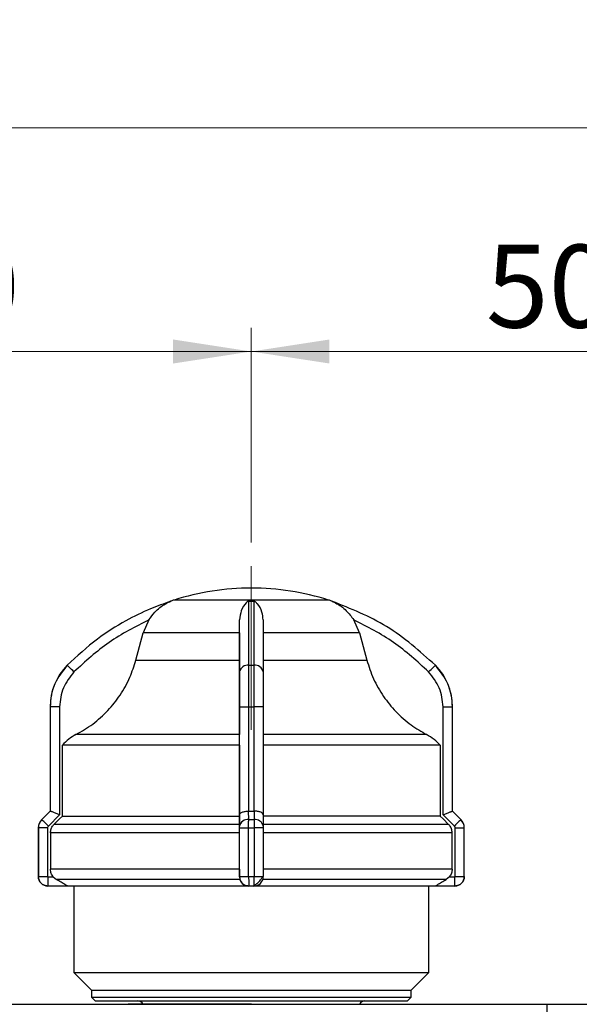
# Model space of a CAD drawing. Units: millimetres. Extents: x 50 to 2082, y 50 to 1435.
# Drawn here: x 808 to 926, y 1040 to 1248 of the extents above; entities that cross this region are included whole.
import ezdxf

# ---------------------------------------------------------------- set-up
doc = ezdxf.new("R2010")
doc.units = ezdxf.units.MM
doc.header["$LTSCALE"] = 5
doc.linetypes.add('CENTERX2', pattern=[20.32, 12.7, -2.54, 2.54, -2.54])
doc.styles.add('SLDTEXTSTYLE0', font='TXT', dxfattribs={"width": 0.75})
doc.dimstyles.new('SLDDIMSTYLE0', dxfattribs={"dimtxt": 17.5, "dimasz": 16.51, "dimexe": 0, "dimexo": 0.0625, "dimgap": 4.375, "dimtad": 1, "dimdec": 0, "dimlfac": 0.4, "dimrnd": 1e-09, "dimzin": 12, "dimdsep": 46, "dimtxsty": 'SLDTEXTSTYLE0', "dimsah": 1, "dimcen": 0.09, "dimadec": 0, "dimazin": 3, "dimtfac": 1, "dimtdec": 0, "dimtofl": 0, "dimtmove": 0, "dimatfit": 3, "dimfxl": 1, "dimfrac": 2, "dimtolj": 1, "dimtzin": 12, "dimarcsym": 0})

# ---------------------------------------------------------------- blocks, each defined once
blk = doc.blocks.new('_D')
at = {"color": 7, "linetype": 'Continuous', "lineweight": 0}
for p, q in [((440.38, 1000.16), (440.38, 1230.43)), ((1655.93, 1036.56), (1655.93, 1230.43)), ((440.38, 1225.43), (1655.93, 1225.43))]:
    blk.add_line(p, q, dxfattribs=at)
at = {"color": 7, "linetype": 'Continuous', "lineweight": 18}
for points in [[(440.38, 1225.43), (456.89, 1222.89), (456.89, 1227.97)], [(1655.93, 1225.43), (1639.42, 1227.97), (1639.42, 1222.89)]]:
    blk.add_solid(points, dxfattribs=at)
at = {"color": 7, "linetype": 'Continuous', "lineweight": 18, "insert": (1028.76, 1247.99), "char_height": 17.5, "attachment_point": 1, "style": 'SLDTEXTSTYLE0'}
blk.add_mtext('486', dxfattribs=at)
blk = doc.blocks.new('_D_4')
at = {"color": 7, "linetype": 'Continuous', "lineweight": 0}
for p, q in [((732.18, 1139.22), (732.18, 1183.16)), ((857.18, 1137.79), (857.18, 1183.16)), ((857.18, 1178.16), (732.18, 1178.16))]:
    blk.add_line(p, q, dxfattribs=at)
at = {"color": 7, "linetype": 'Continuous', "lineweight": 18}
for points in [[(732.18, 1178.16), (748.69, 1175.62), (748.69, 1180.7)], [(857.18, 1178.16), (840.67, 1180.7), (840.67, 1175.62)]]:
    blk.add_solid(points, dxfattribs=at)
at = {"color": 7, "linetype": 'Continuous', "lineweight": 18, "insert": (781.75, 1200.72), "char_height": 17.5, "attachment_point": 1, "style": 'SLDTEXTSTYLE0'}
blk.add_mtext('50', dxfattribs=at)
blk = doc.blocks.new('_D_5')
at = {"color": 7, "linetype": 'Continuous', "lineweight": 0}
for p, q in [((857.18, 1137.79), (857.18, 1183.16)), ((982.18, 1137.79), (982.18, 1183.16)), ((982.18, 1178.16), (857.18, 1178.16))]:
    blk.add_line(p, q, dxfattribs=at)
at = {"color": 7, "linetype": 'Continuous', "lineweight": 18}
for points in [[(857.18, 1178.16), (873.69, 1175.62), (873.69, 1180.7)], [(982.18, 1178.16), (965.67, 1180.7), (965.67, 1175.62)]]:
    blk.add_solid(points, dxfattribs=at)
at = {"color": 7, "linetype": 'Continuous', "lineweight": 18, "insert": (906.75, 1200.72), "char_height": 17.5, "attachment_point": 1, "style": 'SLDTEXTSTYLE0'}
blk.add_mtext('50', dxfattribs=at)

msp = doc.modelspace()

# ---------------------------------------------------------------- linework, layer by layer
at = {"color": 7, "linetype": 'CENTERX2', "lineweight": 18, "ltscale": 2.5}
msp.add_line((857.18, 1132.79), (857.18, 1098.16), dxfattribs=at)
at = {"color": 7, "linetype": 'Continuous', "lineweight": 25}
for p, q in [((857.19, 1125.62), (840.86, 1125.62)), ((873.51, 1125.62), (857.19, 1125.62)), ((835.56, 1121.43), (834.34, 1118.67)), ((854.69, 1118.67), (854.69, 1121.43)), ((880.03, 1118.67), (878.81, 1121.43)), ((832.78, 1112.89), (834.34, 1118.67)), ((854.69, 1118.67), (854.69, 1112.89)), ((880.03, 1118.67), (859.69, 1118.67)), ((880.03, 1118.67), (881.58, 1112.89)), ((818.3, 1111.83), (818.3, 1111.83)), ((856.67, 1111.83), (857.71, 1111.83)), ((859.69, 1112.89), (881.58, 1112.89)), ((814.68, 1103.04), (814.68, 1080.98)), ((816.69, 1103.04), (814.68, 1103.04)), ((814.68, 1103.04), (814.68, 1080.98)), ((814.68, 1103.04), (814.68, 1103.04)), ((816.69, 1103.04), (816.69, 1080.22)), ((854.69, 1080.22), (854.69, 1103.04)), ((854.69, 1103.04), (856.67, 1103.04)), ((856.67, 1103.04), (857.72, 1103.04)), ((856.67, 1080.98), (856.67, 1103.04)), ((857.72, 1103.04), (857.72, 1080.98)), ((859.69, 1103.04), (857.72, 1103.04)), ((859.69, 1103.04), (859.69, 1080.22)), ((897.68, 1080.22), (897.68, 1103.04)), ((897.68, 1103.04), (899.68, 1103.04)), ((899.68, 1080.98), (899.68, 1103.04)), ((899.68, 1080.98), (899.68, 1103.04)), ((899.68, 1103.04), (899.68, 1103.04)), ((817.26, 1079.95), (817.26, 1094.93)), ((854.69, 1094.93), (854.69, 1079.95)), ((897.1, 1094.93), (897.1, 1079.95)), ((814.68, 1080.98), (812.91, 1079.21)), ((814.69, 1080.98), (812.92, 1079.21)), ((814.68, 1080.98), (814.69, 1080.98)), ((856.63, 1079.21), (856.62, 1080.98)), ((856.62, 1080.98), (856.67, 1080.98)), ((857.72, 1080.98), (857.76, 1080.98)), ((857.76, 1080.98), (857.76, 1079.21)), ((901.45, 1079.21), (899.68, 1080.98)), ((899.68, 1080.98), (899.68, 1080.98)), ((901.45, 1079.21), (899.68, 1080.98)), ((899.68, 1080.98), (899.68, 1080.98)), ((812.91, 1079.21), (812.92, 1079.21)), ((816.69, 1080.22), (814.3, 1077.84)), ((854.69, 1077.84), (854.69, 1080.22)), ((854.69, 1079.95), (854.69, 1079.37)), ((854.69, 1079.37), (854.69, 1078.18)), ((856.63, 1079.21), (857.76, 1079.21)), ((859.69, 1080.22), (859.69, 1077.84)), ((897.1, 1079.95), (859.69, 1079.95)), ((898.87, 1078.18), (859.69, 1078.18)), ((900.07, 1077.84), (897.68, 1080.22)), ((901.45, 1079.21), (901.45, 1079.21)), ((812.18, 1077.45), (812.18, 1067.16)), ((812.18, 1077.45), (812.19, 1077.45)), ((812.19, 1077.45), (812.19, 1067.16)), ((814.14, 1077.45), (812.19, 1077.45)), ((814.14, 1077.45), (814.14, 1067.16)), ((814.76, 1076.41), (814.76, 1068.72)), ((854.69, 1067.16), (854.69, 1077.45)), ((854.69, 1077.45), (856.62, 1077.45)), ((854.69, 1068.72), (854.69, 1076.41)), ((856.62, 1077.45), (857.77, 1077.45)), ((856.62, 1067.16), (856.62, 1077.45)), ((857.77, 1077.45), (857.77, 1067.16)), ((859.69, 1077.45), (857.77, 1077.45)), ((859.69, 1077.45), (859.69, 1067.16)), ((899.61, 1068.72), (899.61, 1076.41)), ((900.23, 1067.16), (900.23, 1077.45)), ((900.23, 1077.45), (902.18, 1077.45)), ((902.18, 1067.16), (902.18, 1077.45)), ((902.18, 1067.16), (902.18, 1077.45)), ((902.18, 1077.45), (902.18, 1077.45)), ((854.69, 1068.72), (814.76, 1068.72)), ((899.61, 1068.72), (859.69, 1068.72)), ((812.18, 1067.16), (812.19, 1067.16)), ((812.19, 1067.16), (814.14, 1067.16)), ((814.19, 1067.11), (815.34, 1067.11)), ((815.34, 1067.11), (816, 1066.55)), ((854.69, 1067.16), (856.62, 1067.16)), ((854.69, 1067.11), (854.69, 1067.11)), ((854.69, 1067.11), (854.77, 1066.55)), ((856.62, 1067.16), (857.77, 1067.16)), ((857.77, 1067.16), (859.69, 1067.16)), ((899.02, 1067.11), (898.36, 1066.55)), ((899.02, 1067.11), (900.18, 1067.11)), ((900.23, 1067.16), (902.18, 1067.16)), ((902.18, 1067.16), (902.18, 1067.16)), ((814.19, 1065.16), (814.18, 1065.16)), ((818.34, 1065.16), (814.19, 1065.16)), ((819.68, 1065.16), (819.68, 1046.91)), ((857.74, 1065.16), (856.64, 1065.16)), ((856.64, 1065.16), (856.64, 1065.16)), ((857.74, 1065.16), (857.75, 1065.31)), ((894.68, 1046.91), (894.68, 1065.16)), ((900.18, 1065.16), (896.02, 1065.16)), ((900.18, 1065.16), (900.18, 1065.16)), ((819.68, 1046.91), (823.43, 1043.16)), ((819.68, 1046.91), (894.68, 1046.91)), ((890.93, 1043.16), (894.68, 1046.91)), ((823.43, 1043.16), (823.43, 1041.66)), ((823.43, 1043.16), (857.19, 1043.16)), ((857.19, 1043.16), (890.93, 1043.16)), ((890.93, 1041.66), (890.93, 1043.16)), ((823.43, 1041.66), (824.18, 1040.91)), ((823.43, 1041.66), (857.19, 1041.66)), ((824.18, 1040.91), (857.19, 1040.91)), ((857.19, 1041.66), (890.93, 1041.66)), ((857.19, 1040.91), (890.18, 1040.91)), ((890.18, 1040.91), (890.93, 1041.66)), ((794.68, 1040.16), (919.68, 1040.16)), ((919.68, 1030.16), (919.68, 1040.16)), ((919.68, 1040.16), (1044.68, 1040.16))]:
    msp.add_line(p, q, dxfattribs=at)
at = {"color": 7, "linetype": 'Continuous', "lineweight": 25, "flags": 128}
for points in [[(840.15, 1125.36), (840.14, 1125.36), (840.14, 1125.36), (840.14, 1125.36), (840.14, 1125.36), (840.14, 1125.36), (840.14, 1125.36), (840.14, 1125.36), (840.15, 1125.36)], [(856.67, 1125.36), (856.8, 1125.36), (856.93, 1125.36), (857.06, 1125.36), (857.19, 1125.36), (857.32, 1125.36), (857.45, 1125.36), (857.58, 1125.36), (857.71, 1125.36)], [(854.69, 1118.67), (850.88, 1118.67), (847.25, 1118.67), (843.9, 1118.67), (840.94, 1118.67), (838.43, 1118.67), (836.46, 1118.67), (835.09, 1118.67), (834.34, 1118.67)], [(819.72, 1110.43), (819.45, 1110.7), (819.18, 1110.96), (818.94, 1111.2), (818.72, 1111.42), (818.55, 1111.59), (818.41, 1111.72), (818.33, 1111.8), (818.3, 1111.83)], [(832.78, 1112.89), (833.56, 1112.89), (835.03, 1112.89), (837.14, 1112.89), (839.84, 1112.89), (843.04, 1112.89), (846.66, 1112.89), (850.58, 1112.89), (854.69, 1112.89)], [(894.64, 1110.43), (894.92, 1110.7), (895.18, 1110.96), (895.43, 1111.2), (895.64, 1111.42), (895.82, 1111.59), (895.95, 1111.72), (896.03, 1111.8), (896.06, 1111.83)], [(854.69, 1097.19), (848.84, 1097.19), (843.2, 1097.19), (837.91, 1097.19), (833.12, 1097.19), (828.93, 1097.19), (825.46, 1097.19), (822.8, 1097.19), (821.01, 1097.19), (820.14, 1097.19)], [(894.22, 1097.19), (893.35, 1097.19), (891.57, 1097.19), (888.91, 1097.19), (885.45, 1097.19), (881.26, 1097.19), (876.47, 1097.19), (871.18, 1097.19), (865.54, 1097.19), (859.69, 1097.19)], [(854.69, 1094.93), (848.34, 1094.93), (842.21, 1094.93), (836.47, 1094.93), (831.27, 1094.93), (826.73, 1094.93), (822.97, 1094.93), (820.1, 1094.93), (818.18, 1094.93), (817.26, 1094.93)], [(897.1, 1094.93), (896.19, 1094.93), (894.28, 1094.93), (891.4, 1094.93), (887.65, 1094.93), (883.11, 1094.93), (877.91, 1094.93), (872.17, 1094.93), (866.05, 1094.93), (859.69, 1094.93)], [(814.68, 1080.98), (814.68, 1080.98), (814.68, 1080.98), (814.68, 1080.98), (814.68, 1080.98), (814.68, 1080.98)], [(856.67, 1080.98), (856.8, 1080.98), (856.93, 1080.98), (857.06, 1080.98), (857.19, 1080.98), (857.32, 1080.98), (857.46, 1080.98), (857.59, 1080.98), (857.72, 1080.98)], [(814.3, 1077.84), (814.03, 1078.1), (813.77, 1078.36), (813.53, 1078.6), (813.33, 1078.81), (813.15, 1078.98), (813.03, 1079.11), (812.95, 1079.19), (812.92, 1079.21)], [(817.26, 1079.95), (816.69, 1079.37), (815.49, 1078.18)], [(854.69, 1078.18), (848.69, 1078.18), (842.87, 1078.18), (837.34, 1078.18), (832.24, 1078.18), (827.66, 1078.18), (823.69, 1078.18), (820.44, 1078.18), (817.95, 1078.18), (816.29, 1078.18), (815.49, 1078.18)], [(817.26, 1079.95), (818.18, 1079.95), (820.1, 1079.95), (822.97, 1079.95), (826.73, 1079.95), (831.27, 1079.95), (836.47, 1079.95), (842.21, 1079.95), (848.34, 1079.95), (854.69, 1079.95)], [(897.1, 1079.95), (897.68, 1079.37), (898.87, 1078.18)], [(901.45, 1079.21), (901.42, 1079.19), (901.34, 1079.11), (901.21, 1078.98), (901.04, 1078.81), (900.83, 1078.6), (900.59, 1078.36), (900.33, 1078.1), (900.07, 1077.84)], [(854.69, 1076.41), (848.58, 1076.41), (842.64, 1076.41), (837.01, 1076.41), (831.81, 1076.41), (827.14, 1076.41), (823.1, 1076.41), (819.78, 1076.41), (817.25, 1076.41), (815.57, 1076.41), (814.76, 1076.41)], [(899.61, 1076.41), (898.8, 1076.41), (897.12, 1076.41), (894.59, 1076.41), (891.28, 1076.41), (887.24, 1076.41), (882.57, 1076.41), (877.37, 1076.41), (871.74, 1076.41), (865.81, 1076.41), (859.69, 1076.41)], [(814.19, 1067.11), (814.19, 1066.73), (814.19, 1066.36), (814.19, 1066.03), (814.19, 1065.73), (814.19, 1065.49), (814.19, 1065.31), (814.19, 1065.2), (814.19, 1065.16)], [(854.77, 1066.55), (848.18, 1066.55), (841.83, 1066.55), (835.87, 1066.55), (830.47, 1066.55), (825.76, 1066.55), (821.87, 1066.55), (818.9, 1066.55), (816.93, 1066.55), (816, 1066.55)], [(898.36, 1066.55), (897.44, 1066.55), (895.47, 1066.55), (892.5, 1066.55), (888.61, 1066.55), (883.91, 1066.55), (878.51, 1066.55), (872.56, 1066.55), (866.2, 1066.55), (859.61, 1066.55)], [(900.18, 1065.16), (900.18, 1065.2), (900.18, 1065.31), (900.18, 1065.49), (900.18, 1065.73), (900.18, 1066.03), (900.18, 1066.36), (900.18, 1066.73), (900.18, 1067.11)], [(856.64, 1065.16), (850.68, 1065.16), (844.88, 1065.16), (839.36, 1065.16), (834.27, 1065.16), (829.72, 1065.16), (825.83, 1065.16), (822.68, 1065.16), (820.35, 1065.16), (818.89, 1065.16), (818.34, 1065.16)], [(896.02, 1065.16), (895.47, 1065.16), (894.02, 1065.16), (891.69, 1065.16), (888.55, 1065.16), (884.65, 1065.16), (880.11, 1065.16), (875.02, 1065.16), (869.51, 1065.16), (863.7, 1065.16), (857.74, 1065.16)]]:
    msp.add_lwpolyline(points, dxfattribs=at)
at = {"color": 7, "linetype": 'Continuous', "lineweight": 25}
for centre, radius, start, end in [((857.38, 1073.16), 55, 90.2083, 107.4851), ((856.98, 1073.16), 55, 72.5149, 89.7917), ((843.86, 1116.08), 10, 111.756, 111.8503), ((843.86, 1116.08), 10, 111.3758, 111.756), ((843.86, 1116.08), 10, 107.4851, 111.3758), ((870.5, 1116.08), 10, 68.4017, 72.5149), ((870.5, 1116.08), 10, 68.1497, 68.4017), ((827.18, 1103.04), 12.5, 135.2828, 180), ((856.43, 1110.07), 1.78, 82.2744, 168.4908), ((857.95, 1110.07), 1.78, 11.4786, 97.735), ((887.18, 1103.04), 12.5, 0, 44.7172), ((814.68, 1077.45), 2.5, 135, 180), ((856.39, 1077.49), 1.74, 82.3447, 168.6664), ((857.99, 1077.5), 1.73, 11.3033, 97.6646), ((899.68, 1077.45), 2.5, 0, 45), ((814.18, 1067.16), 2, 180, 270), ((856.64, 1067.11), 1.95, 179.9999, 270), ((857.74, 1067.11), 1.95, 270, 0), ((900.18, 1067.16), 2, 270, 0), ((833.18, 1039.66), 1.25, 23.5782, 90), ((881.18, 1039.66), 1.25, 90, 156.4218)]:
    msp.add_arc(centre, radius, start, end, dxfattribs=at)
for points, knots in [([(840.15, 1125.36), (838.72, 1124.85), (835.47, 1123.69), (830.24, 1121.09), (824.18, 1117.28), (820.37, 1113.75), (818.3, 1111.83)], [0, 0, 0, 0, 0.17484, 0.39981, 0.674876, 1, 1, 1, 1]), ([(835.56, 1121.43), (835.95, 1121.98), (836.93, 1123.36), (838.35, 1124.45), (839.39, 1125.01), (839.68, 1125.16), (839.87, 1125.24), (840.01, 1125.3), (840.09, 1125.34), (840.14, 1125.36), (840.15, 1125.36), (840.15, 1125.36), (840.15, 1125.36)], [0, 0, 0, 0, 0.308821, 0.771594, 0.849559, 0.901255, 0.935465, 0.958314, 0.981437, 0.990585, 0.997957, 1, 1, 1, 1]), ([(856.67, 1125.36), (856.65, 1125.36), (856.61, 1125.36), (856.53, 1125.34), (856.32, 1125.24), (855.78, 1124.73), (854.97, 1123.6), (854.78, 1122.11), (854.69, 1121.43)], [0, 0, 0, 0, 0.007426, 0.017395, 0.043174, 0.157214, 0.614656, 1, 1, 1, 1]), ([(856.67, 1111.83), (856.67, 1114.78), (856.67, 1120.58), (856.67, 1123.79), (856.67, 1125.36)], [0, 0, 0, 0, 0.508091, 1, 1, 1, 1]), ([(857.71, 1125.36), (857.71, 1124.96), (857.71, 1124.05), (857.71, 1122.27), (857.71, 1119.69), (857.71, 1116.31), (857.71, 1113.3), (857.71, 1111.83)], [0, 0, 0, 0, 0.1420374, 0.3154565, 0.4939795, 0.752761, 1, 1, 1, 1]), ([(859.69, 1121.43), (859.63, 1121.98), (859.48, 1123.36), (858.81, 1124.45), (858.29, 1125.01), (858.13, 1125.16), (858.02, 1125.24), (857.92, 1125.3), (857.84, 1125.34), (857.77, 1125.36), (857.73, 1125.36), (857.71, 1125.36), (857.71, 1125.36)], [0, 0, 0, 0, 0.3088428, 0.7716206, 0.8495769, 0.9012671, 0.9354725, 0.9583198, 0.9814404, 0.9905879, 0.9979589, 1, 1, 1, 1]), ([(874.22, 1125.36), (874.22, 1125.36), (874.22, 1125.36), (874.27, 1125.34), (874.5, 1125.24), (875.58, 1124.73), (877.22, 1123.6), (878.31, 1122.11), (878.81, 1121.43)], [0, 0, 0, 0, 0.007426, 0.017395, 0.043174, 0.157213, 0.614652, 1, 1, 1, 1]), ([(896.06, 1111.83), (892.76, 1114.78), (886.28, 1120.58), (878.19, 1123.79), (874.22, 1125.36)], [0, 0, 0, 0, 0.508091, 1, 1, 1, 1]), ([(835.56, 1121.43), (832.67, 1119.96), (826.89, 1117.02), (822.11, 1112.63), (819.72, 1110.43)], [0, 0, 0, 0, 0.499398, 1, 1, 1, 1]), ([(854.69, 1110.43), (854.69, 1112.62), (854.69, 1117.02), (854.69, 1119.96), (854.69, 1121.43)], [0, 0, 0, 0, 0.5, 1, 1, 1, 1]), ([(859.69, 1121.43), (859.69, 1119.96), (859.69, 1117.02), (859.69, 1112.63), (859.69, 1110.43)], [0, 0, 0, 0, 0.4993984, 1, 1, 1, 1]), ([(894.64, 1110.43), (892.25, 1112.62), (887.48, 1117.02), (881.7, 1119.96), (878.81, 1121.43)], [0, 0, 0, 0, 0.4999998, 1, 1, 1, 1]), ([(818.3, 1111.83), (817.31, 1110.59), (815.8, 1108.69), (814.84, 1105.55), (814.74, 1103.88), (814.68, 1103.04)], [0, 0, 0, 0, 0.486068, 0.739827, 1, 1, 1, 1]), ([(820.14, 1097.19), (821.35, 1097.89), (823.79, 1099.31), (826.92, 1102.17), (829.56, 1105.5), (831.58, 1109.1), (832.4, 1111.68), (832.78, 1112.89)], [0, 0, 0, 0, 0.20113, 0.408086, 0.609218, 0.816204, 1, 1, 1, 1]), ([(854.69, 1112.89), (854.69, 1111.57), (854.69, 1108.89), (854.69, 1105.23), (854.69, 1101.94), (854.69, 1099.2), (854.69, 1097.83), (854.69, 1097.19)], [0, 0, 0, 0, 0.20046, 0.406751, 0.607204, 0.813434, 1, 1, 1, 1]), ([(856.67, 1103.04), (856.67, 1103.88), (856.67, 1105.55), (856.67, 1108.69), (856.67, 1110.59), (856.67, 1111.83)], [0, 0, 0, 0, 0.260152, 0.513904, 1, 1, 1, 1]), ([(857.71, 1111.83), (857.71, 1110.59), (857.72, 1108.69), (857.72, 1105.55), (857.72, 1103.88), (857.72, 1103.04)], [0, 0, 0, 0, 0.486075, 0.739832, 1, 1, 1, 1]), ([(881.58, 1112.89), (882.01, 1111.57), (882.87, 1108.89), (884.99, 1105.23), (887.67, 1101.94), (890.75, 1099.2), (893.1, 1097.83), (894.22, 1097.19)], [0, 0, 0, 0, 0.20046, 0.406751, 0.607204, 0.813434, 1, 1, 1, 1]), ([(899.68, 1103.04), (899.63, 1103.88), (899.52, 1105.55), (898.56, 1108.69), (897.05, 1110.59), (896.06, 1111.83)], [0, 0, 0, 0, 0.260152, 0.5139038, 1, 1, 1, 1]), ([(819.72, 1110.43), (818.85, 1109.35), (817.11, 1107.18), (816.83, 1104.42), (816.69, 1103.04)], [0, 0, 0, 0, 0.499991, 1, 1, 1, 1]), ([(854.69, 1103.04), (854.69, 1104.42), (854.69, 1107.18), (854.69, 1109.35), (854.69, 1110.43)], [0, 0, 0, 0, 0.5000095, 1, 1, 1, 1]), ([(859.69, 1110.43), (859.69, 1109.35), (859.69, 1107.18), (859.69, 1104.42), (859.69, 1103.04)], [0, 0, 0, 0, 0.499991, 1, 1, 1, 1]), ([(897.68, 1103.04), (897.54, 1104.42), (897.25, 1107.18), (895.51, 1109.35), (894.64, 1110.43)], [0, 0, 0, 0, 0.500075, 1, 1, 1, 1]), ([(820.14, 1097.19), (819.62, 1096.88), (818.56, 1096.27), (817.7, 1095.38), (817.26, 1094.93)], [0, 0, 0, 0, 0.491515, 1, 1, 1, 1]), ([(854.69, 1094.93), (854.69, 1095.37), (854.69, 1096.25), (854.69, 1096.87), (854.69, 1097.19)], [0, 0, 0, 0, 0.491508, 1, 1, 1, 1]), ([(897.1, 1094.93), (896.68, 1095.37), (895.83, 1096.25), (894.76, 1096.87), (894.22, 1097.19)], [0, 0, 0, 0, 0.491508, 1, 1, 1, 1]), ([(816.69, 1080.22), (816.44, 1080.32), (815.94, 1080.52), (815.39, 1080.73), (815.04, 1080.87), (814.85, 1080.94), (814.72, 1080.98), (814.7, 1080.98), (814.69, 1080.98)], [0, 0, 0, 0, 0.249637, 0.499131, 0.632991, 0.760648, 0.88274, 1, 1, 1, 1]), ([(854.69, 1080.22), (854.72, 1080.32), (854.77, 1080.52), (855.13, 1080.73), (855.53, 1080.87), (855.88, 1080.94), (856.25, 1080.98), (856.5, 1080.98), (856.62, 1080.98)], [0, 0, 0, 0, 0.249637, 0.499131, 0.63298, 0.760633, 0.882729, 1, 1, 1, 1]), ([(859.69, 1080.22), (859.67, 1080.32), (859.61, 1080.52), (859.26, 1080.73), (858.86, 1080.87), (858.51, 1080.94), (858.14, 1080.98), (857.89, 1080.98), (857.76, 1080.98)], [0, 0, 0, 0, 0.2496375, 0.4991311, 0.6329912, 0.7606478, 0.8827405, 1, 1, 1, 1]), ([(897.68, 1080.22), (897.93, 1080.32), (898.42, 1080.52), (898.97, 1080.73), (899.32, 1080.87), (899.52, 1080.94), (899.64, 1080.98), (899.67, 1080.98), (899.68, 1080.98)], [0, 0, 0, 0, 0.249637, 0.499131, 0.63298, 0.760633, 0.882729, 1, 1, 1, 1]), ([(812.92, 1079.21), (812.81, 1079.09), (812.59, 1078.85), (812.36, 1078.41), (812.21, 1077.94), (812.19, 1077.61), (812.19, 1077.45)], [0, 0, 0, 0, 0.25, 0.5, 0.75, 1, 1, 1, 1]), ([(814.76, 1076.41), (814.78, 1076.69), (814.84, 1077.25), (815.17, 1077.84), (815.43, 1078.11), (815.49, 1078.18)], [0, 0, 0, 0, 0.428592, 0.857172, 1, 1, 1, 1]), ([(854.69, 1076.41), (854.69, 1076.69), (854.69, 1077.25), (854.69, 1077.84), (854.69, 1078.11), (854.69, 1078.18)], [0, 0, 0, 0, 0.428592, 0.857172, 1, 1, 1, 1]), ([(856.62, 1077.45), (856.62, 1077.61), (856.62, 1077.94), (856.62, 1078.41), (856.62, 1078.85), (856.62, 1079.09), (856.63, 1079.21)], [0, 0, 0, 0, 0.25, 0.5, 0.75, 1, 1, 1, 1]), ([(857.76, 1079.21), (857.76, 1079.09), (857.76, 1078.85), (857.77, 1078.41), (857.77, 1077.94), (857.77, 1077.61), (857.77, 1077.45)], [0, 0, 0, 0, 0.25, 0.5, 0.75, 1, 1, 1, 1]), ([(899.61, 1076.41), (899.58, 1076.69), (899.53, 1077.25), (899.19, 1077.84), (898.94, 1078.11), (898.87, 1078.18)], [0, 0, 0, 0, 0.4285917, 0.8571724, 1, 1, 1, 1]), ([(902.18, 1077.45), (902.17, 1077.61), (902.15, 1077.94), (902, 1078.41), (901.77, 1078.85), (901.55, 1079.09), (901.45, 1079.21)], [0, 0, 0, 0, 0.25, 0.5, 0.75, 1, 1, 1, 1]), ([(814.3, 1077.84), (814.25, 1077.78), (814.16, 1077.67), (814.14, 1077.52), (814.14, 1077.45)], [0, 0, 0, 0, 0.500006, 1, 1, 1, 1]), ([(854.69, 1077.45), (854.69, 1077.52), (854.69, 1077.67), (854.69, 1077.78), (854.69, 1077.84)], [0, 0, 0, 0, 0.499994, 1, 1, 1, 1]), ([(859.69, 1077.84), (859.69, 1077.78), (859.69, 1077.67), (859.69, 1077.52), (859.69, 1077.45)], [0, 0, 0, 0, 0.500006, 1, 1, 1, 1]), ([(900.23, 1077.45), (900.22, 1077.52), (900.21, 1077.67), (900.11, 1077.78), (900.07, 1077.84)], [0, 0, 0, 0, 0.4999943, 1, 1, 1, 1]), ([(815.34, 1067.11), (815.18, 1067.34), (814.84, 1067.83), (814.78, 1068.41), (814.76, 1068.72)], [0, 0, 0, 0, 0.4832183, 1, 1, 1, 1]), ([(854.69, 1068.72), (854.69, 1068.43), (854.69, 1067.85), (854.69, 1067.36), (854.69, 1067.11)], [0, 0, 0, 0, 0.482954, 1, 1, 1, 1]), ([(899.61, 1068.72), (899.58, 1068.43), (899.53, 1067.85), (899.2, 1067.36), (899.02, 1067.11)], [0, 0, 0, 0, 0.482954, 1, 1, 1, 1]), ([(814.14, 1067.16), (814.14, 1067.15), (814.14, 1067.14), (814.14, 1067.13), (814.15, 1067.12), (814.16, 1067.12), (814.17, 1067.11), (814.18, 1067.11), (814.19, 1067.11)], [0, 0, 0, 0, 0.269134, 0.387207, 0.499934, 0.612671, 0.73077, 1, 1, 1, 1]), ([(818.34, 1065.16), (818.34, 1065.17), (818.32, 1065.18), (818.13, 1065.29), (817.71, 1065.55), (816.97, 1065.99), (816.34, 1066.36), (816, 1066.55)], [0, 0, 0, 0, 0.099884, 0.199275, 0.369569, 0.668594, 1, 1, 1, 1]), ([(854.69, 1067.11), (854.69, 1067.11), (854.69, 1067.11), (854.69, 1067.12), (854.69, 1067.12), (854.69, 1067.13), (854.69, 1067.14), (854.69, 1067.15), (854.69, 1067.16)], [0, 0, 0, 0, 0.2692, 0.387284, 0.500011, 0.612737, 0.730817, 1, 1, 1, 1]), ([(856.64, 1065.16), (856.52, 1065.17), (856.29, 1065.18), (855.9, 1065.29), (855.42, 1065.55), (855, 1065.99), (854.85, 1066.36), (854.77, 1066.55)], [0, 0, 0, 0, 0.0998838, 0.1992752, 0.3695689, 0.6685932, 1, 1, 1, 1]), ([(857.75, 1065.31), (857.86, 1065.36), (858.07, 1065.45), (858.38, 1065.69), (858.69, 1065.98), (858.98, 1066.29), (859.23, 1066.6), (859.43, 1066.87), (859.58, 1067.07), (859.64, 1067.13), (859.66, 1067.16)], [0, 0, 0, 0, 0.133114, 0.268218, 0.403006, 0.535085, 0.662236, 0.782691, 0.895371, 1, 1, 1, 1]), ([(896.02, 1065.16), (896.03, 1065.17), (896.05, 1065.18), (896.23, 1065.29), (896.65, 1065.55), (897.4, 1065.99), (898.03, 1066.36), (898.36, 1066.55)], [0, 0, 0, 0, 0.099884, 0.199275, 0.369569, 0.668593, 1, 1, 1, 1]), ([(900.18, 1067.11), (900.19, 1067.11), (900.2, 1067.11), (900.21, 1067.12), (900.21, 1067.12), (900.22, 1067.13), (900.23, 1067.14), (900.23, 1067.15), (900.23, 1067.16)], [0, 0, 0, 0, 0.2692, 0.387284, 0.500011, 0.612737, 0.730817, 1, 1, 1, 1]), ([(857.19, 1040.16), (855.6, 1040.16), (852.33, 1040.16), (847.47, 1040.16), (842.8, 1040.16), (838.64, 1040.16), (835.25, 1040.16), (832.85, 1040.16), (831.4, 1040.16), (831.22, 1040.16), (831.14, 1040.16)], [0, 0, 0, 0, 0.116516, 0.240011, 0.368641, 0.5, 0.631359, 0.759989, 0.883484, 1, 1, 1, 1])]:
    msp.add_open_spline(points, degree=3, knots=knots, dxfattribs=at)
for points in [[(814.19, 1065.16), (813.92, 1065.19), (813.4, 1065.25), (812.74, 1065.71), (812.28, 1066.37), (812.22, 1066.9), (812.19, 1067.16)], [(856.62, 1067.16), (856.62, 1066.9), (856.62, 1066.37), (856.63, 1065.71), (856.63, 1065.25), (856.64, 1065.19), (856.64, 1065.16)], [(857.75, 1065.31), (857.76, 1065.44), (857.76, 1065.7), (857.77, 1066.38), (857.77, 1066.9), (857.77, 1067.16)], [(902.18, 1067.16), (902.15, 1066.9), (902.09, 1066.37), (901.63, 1065.71), (900.96, 1065.25), (900.44, 1065.19), (900.18, 1065.16)]]:
    msp.add_open_spline(points, degree=3, dxfattribs=at)

# ---------------------------------------------------------------- dimensions: what is measured, and where the dimension line sits
at = {"color": 7, "linetype": 'Continuous', "lineweight": 18}
for base, p1, p2, picture, middle in [((1655.93, 1225.43), (440.38, 995.16), (1655.93, 1031.56), '_D', (1048.16, 1225.43)), ((732.18, 1178.16), (857.18, 1132.79), (732.18, 1134.22), '_D_4', (794.68, 1178.16)), ((857.18, 1178.16), (982.18, 1132.79), (857.18, 1132.79), '_D_5', (919.68, 1178.16))]:
    dim = msp.add_linear_dim(base=base, p1=p1, p2=p2, dimstyle='SLDDIMSTYLE0', dxfattribs=at)
    dim.commit()
    dim.dimension.update_dxf_attribs({"geometry": picture, "text_midpoint": middle, "dimtype": 160})

doc.saveas('drawing.dxf')
